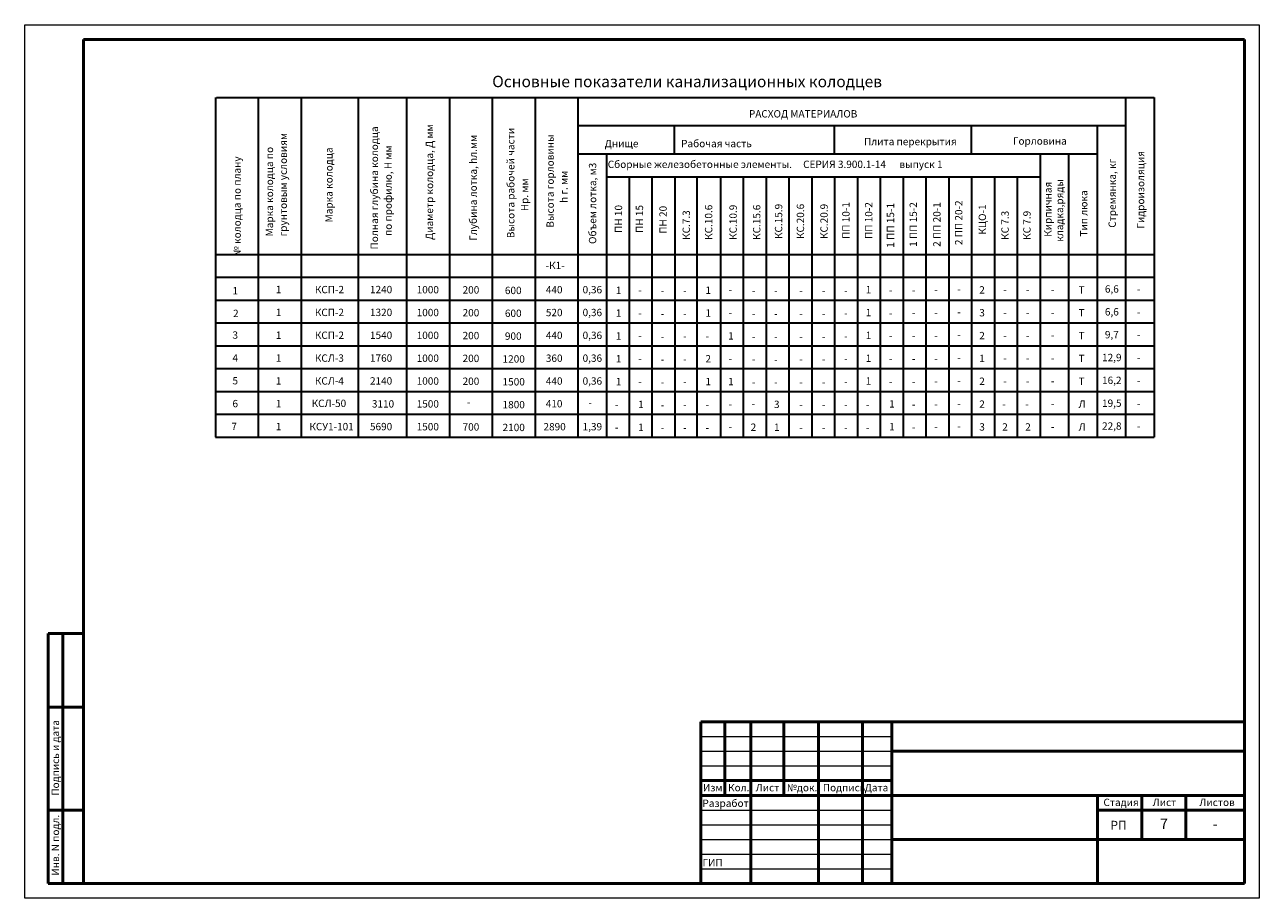
# Model space of a CAD drawing. Extents: x -58714 to -56672, y 33182 to 34109.
# Drawn here: x -57191 to -56771, y 33496 to 33793 of the extents above; entities that cross this region are included whole.
import ezdxf

# ---------------------------------------------------------------- set-up
doc = ezdxf.new("R2010")
doc.units = 0
doc.header["$MEASUREMENT"] = 0
doc.layers.get('0').update_dxf_attribs({"lineweight": 15})
doc.styles.add('ГОСТ', font='isocpeui.ttf')
doc.styles.add('ГОСТ25', font='isocpeui.ttf', dxfattribs={"height": 2.5})

msp = doc.modelspace()

# ---------------------------------------------------------------- linework, layer by layer
at = {"lineweight": 50}
for p, q in [((-57170.8001, 33500.9077), (-57170.8001, 33787.9077)), ((-57170.8001, 33787.9077), (-56775.8001, 33787.9077)), ((-56775.8001, 33787.9077), (-56775.8001, 33500.9077)), ((-57182.8001, 33500.9077), (-57182.8001, 33585.9077)), ((-57182.8001, 33585.9077), (-57170.8001, 33585.9077)), ((-57177.8001, 33500.9077), (-57177.8001, 33585.9077)), ((-57182.8001, 33560.9077), (-57170.8001, 33560.9077)), ((-56960.8001, 33500.9077), (-56960.8001, 33555.9077)), ((-56960.8001, 33555.9077), (-56775.8001, 33555.9077)), ((-56952.6161, 33530.9077), (-56952.6161, 33555.9077)), ((-56943.8001, 33500.9077), (-56943.8001, 33555.9077)), ((-56932.5573, 33530.9077), (-56932.5573, 33555.9077)), ((-56920.8001, 33500.9077), (-56920.8001, 33555.9077)), ((-56905.8001, 33500.9077), (-56905.8001, 33555.9077)), ((-56895.8001, 33500.9077), (-56895.8001, 33555.9077)), ((-56895.8001, 33545.9077), (-56775.8001, 33545.9077)), ((-56960.8001, 33535.9077), (-56895.8001, 33535.9077)), ((-56960.8001, 33530.9077), (-56775.8001, 33530.9077)), ((-56825.8001, 33500.9077), (-56825.8001, 33530.9077)), ((-56810.8001, 33515.9077), (-56810.8001, 33530.9077)), ((-56795.8001, 33515.9077), (-56795.8001, 33530.9077)), ((-57182.8001, 33525.9077), (-57170.8001, 33525.9077)), ((-56825.8001, 33525.9077), (-56775.8001, 33525.9077)), ((-56895.8001, 33515.9077), (-56775.8001, 33515.9077)), ((-57182.8001, 33500.9077), (-57170.8001, 33500.9077)), ((-56775.8001, 33500.9077), (-57170.8001, 33500.9077))]:
    msp.add_line(p, q, dxfattribs=at)
at = {"color": 7, "lineweight": 30}
for p, q in [((-57125.8983, 33768.1941), (-57125.8983, 33652.6945)), ((-57125.6008, 33768.1941), (-56806.5759, 33768.1941)), ((-57111.3395, 33768.1941), (-57111.3395, 33652.6945)), ((-57096.7807, 33768.1941), (-57096.7807, 33652.6945)), ((-57077.369, 33768.1941), (-57077.369, 33652.6945)), ((-57060.8691, 33768.1941), (-57060.8691, 33652.6945)), ((-57046.3103, 33768.1941), (-57046.3103, 33652.6945)), ((-57031.7516, 33768.1941), (-57031.7516, 33652.6945)), ((-57017.1928, 33768.1941), (-57017.1928, 33652.6945)), ((-57002.634, 33768.1941), (-57002.634, 33652.6945)), ((-56816.2818, 33768.1941), (-56816.2818, 33652.6945)), ((-56806.5759, 33768.1941), (-56806.5759, 33652.6945)), ((-57002.4267, 33758.6844), (-56816.2818, 33758.6844)), ((-56969.7055, 33748.8775), (-56969.7055, 33758.6844)), ((-56915.3528, 33748.8775), (-56915.3528, 33758.6844)), ((-56868.7647, 33748.8775), (-56868.7647, 33758.6844)), ((-56825.9876, 33758.6844), (-56825.9876, 33652.6945)), ((-57002.4267, 33748.9785), (-56825.9876, 33748.9785)), ((-56992.9282, 33748.9785), (-56992.9282, 33652.6945)), ((-56845.3993, 33748.9785), (-56845.3993, 33652.6945)), ((-56835.6935, 33748.9785), (-56835.6935, 33652.6945)), ((-56992.9282, 33741.2139), (-56845.3993, 33741.2139)), ((-56985.1635, 33741.2139), (-56985.1635, 33652.6945)), ((-56977.3988, 33741.2139), (-56977.3988, 33652.6945)), ((-56969.6341, 33741.2139), (-56969.6341, 33652.6945)), ((-56962.1686, 33741.2139), (-56962.1686, 33652.6945)), ((-56954.1048, 33741.2139), (-56954.1048, 33652.6945)), ((-56946.3401, 33741.2139), (-56946.3401, 33652.6945)), ((-56938.5754, 33741.2139), (-56938.5754, 33652.6945)), ((-56930.8108, 33741.2139), (-56930.8108, 33652.6945)), ((-56923.0461, 33741.2139), (-56923.0461, 33652.6945)), ((-56915.2814, 33741.2139), (-56915.2814, 33652.6945)), ((-56907.5167, 33741.2139), (-56907.5167, 33652.6945)), ((-56899.752, 33741.2139), (-56899.752, 33652.6945)), ((-56891.9874, 33741.2139), (-56891.9874, 33652.6945)), ((-56884.2227, 33741.2139), (-56884.2227, 33652.6945)), ((-56876.458, 33741.2139), (-56876.458, 33652.6945)), ((-56868.6933, 33741.2139), (-56868.6933, 33652.6945)), ((-56860.9287, 33741.2139), (-56860.9287, 33652.6945)), ((-56853.164, 33741.2139), (-56853.164, 33652.6945)), ((-57125.6008, 33714.812), (-56806.5759, 33714.812)), ((-57125.6008, 33707.0473), (-56806.5759, 33707.0473)), ((-57125.6008, 33699.2826), (-56806.5759, 33699.2826)), ((-57125.6008, 33691.5179), (-56806.5759, 33691.5179)), ((-57125.8983, 33683.7532), (-56806.5759, 33683.7532)), ((-57125.8983, 33675.9886), (-56806.5759, 33675.9886)), ((-57125.8983, 33668.2239), (-56806.5759, 33668.2239)), ((-57125.8983, 33660.4592), (-56806.5759, 33660.4592)), ((-57125.8983, 33652.6945), (-56806.5759, 33652.6945))]:
    msp.add_line(p, q, dxfattribs=at)
at = {"lineweight": 15}
for p, q in [((-56960.8001, 33550.9077), (-56895.8001, 33550.9077)), ((-56960.8001, 33545.9077), (-56895.8001, 33545.9077)), ((-56960.8001, 33540.9077), (-56895.8001, 33540.9077)), ((-56960.8001, 33525.9077), (-56895.8001, 33525.9077)), ((-56960.8001, 33520.9077), (-56895.8001, 33520.9077)), ((-56960.8001, 33515.9077), (-56895.8001, 33515.9077)), ((-56960.8001, 33510.9077), (-56895.8001, 33510.9077)), ((-56960.8001, 33505.9077), (-56895.8001, 33505.9077))]:
    msp.add_line(p, q, dxfattribs=at)
at = {"layer": 'Defpoints', "color": 2, "lineweight": 0}
for p, q in [((-57190.8001, 33495.9077), (-57190.8001, 33792.9077)), ((-57190.8001, 33792.9077), (-56770.8001, 33792.9077)), ((-56770.8001, 33792.9077), (-56770.8001, 33495.9077)), ((-56770.8001, 33495.9077), (-57190.8001, 33495.9077))]:
    msp.add_line(p, q, dxfattribs=at)

# ---------------------------------------------------------------- texts
at = {"color": 7, "lineweight": 30, "style": 'ГОСТ'}
for s, height, p in [('Основные показатели канализационных колодцев', 3.882339, (-57031.7516, 33771.6601)), ('РАСХОД МАТЕРИАЛОВ', 2.5, (-56944.421, 33761.359)), ('Днище                   Рабочая часть             ', 2.5, (-56993.5027, 33751.2549)), ('Плита перекрытия', 2.5, (-56905.2676, 33751.9298)), ('Горловина', 2.5, (-56854.6252, 33752.1238)), ('Сборные железобетонные элементы.     СЕРИЯ 3.900.1-14      выпуск 1', 2.5, (-56992.4579, 33744.1896)), ('-К1-', 2.5, (-57013.5762, 33709.8089)), ('1', 2.5, (-57120.0951, 33701.2089)), ('1', 2.5, (-57105.3477, 33701.6349)), ('КСП-2', 2.5, (-57092.0894, 33701.6097)), ('1240', 2.5, (-57073.3429, 33701.6174)), ('1000', 2.5, (-57057.4592, 33701.5692)), ('200', 2.5, (-57041.8332, 33701.5036)), ('600', 2.5, (-57027.4392, 33701.3162)), ('440', 2.5, (-57013.5116, 33701.5692)), ('0,36', 2.5, (-57001.0091, 33701.5815)), ('1', 2.5, (-56989.7189, 33701.3725)), ('-', 2.5, (-56982.0425, 33701.3773)), ('-', 2.5, (-56974.4084, 33701.1971)), ('-', 2.5, (-56966.8323, 33701.264)), ('1', 2.5, (-56959.2139, 33701.4012)), ('-', 2.5, (-56951.317, 33701.5124)), ('-', 2.5, (-56943.4056, 33701.2343)), ('-', 2.5, (-56935.8567, 33701.1913)), ('-', 2.5, (-56927.3176, 33701.2343)), ('-', 2.5, (-56919.6087, 33701.2343)), ('-', 2.5, (-56912.0442, 33701.3425)), ('1', 2.5, (-56904.715, 33701.5692)), ('-', 2.5, (-56896.7645, 33701.3896)), ('-', 2.5, (-56888.956, 33701.4275)), ('-', 2.5, (-56881.3412, 33701.5048)), ('-', 2.5, (-56873.5227, 33701.7565)), ('2', 2.5, (-56866.0688, 33701.5029)), ('-', 2.5, (-56857.9378, 33701.5692)), ('-', 2.5, (-56850.2289, 33701.5692)), ('-', 2.5, (-56841.7216, 33701.6017)), ('Т', 2.5, (-56832.2862, 33701.4901)), ('6,6', 2.5, (-56823.3332, 33701.8092)), ('-', 2.5, (-56812.4347, 33701.7454)), ('2', 2.5, (-57119.9191, 33693.5073)), ('1', 2.5, (-57105.3477, 33693.8703)), ('КСП-2', 2.5, (-57092.0894, 33693.845)), ('1320', 2.5, (-57073.3429, 33693.8527)), ('1000', 2.5, (-57057.4592, 33693.8045)), ('200', 2.5, (-57041.8332, 33693.7389)), ('600', 2.5, (-57027.4392, 33693.5516)), ('520', 2.5, (-57013.5116, 33693.8045)), ('0,36', 2.5, (-57001.0091, 33693.8168)), ('1', 2.5, (-56989.7189, 33693.6079)), ('-', 2.5, (-56982.0425, 33693.6127)), ('-', 2.5, (-56974.4084, 33693.4324)), ('-', 2.5, (-56966.8323, 33693.4993)), ('1', 2.5, (-56959.2139, 33693.6365)), ('-', 2.5, (-56951.317, 33693.7477)), ('-', 2.5, (-56943.4056, 33693.4696)), ('-', 2.5, (-56935.8567, 33693.4267)), ('-', 2.5, (-56927.3176, 33693.4696)), ('-', 2.5, (-56919.6087, 33693.4696)), ('-', 2.5, (-56912.0442, 33693.5779)), ('1', 2.5, (-56904.715, 33693.8045)), ('-', 2.5, (-56896.7645, 33693.6249)), ('-', 2.5, (-56888.956, 33693.6628)), ('-', 2.5, (-56881.3412, 33693.7401)), ('-', 2.5, (-56873.5227, 33693.9918)), ('3', 2.5, (-56866.0688, 33693.7382)), ('-', 2.5, (-56857.9378, 33693.8045)), ('-', 2.5, (-56850.2289, 33693.8045)), ('-', 2.5, (-56841.7216, 33693.837)), ('Т', 2.5, (-56832.2862, 33693.7255)), ('6,6', 2.5, (-56823.3332, 33694.0446)), ('-', 2.5, (-56812.4347, 33693.9807)), ('3', 2.5, (-57120.1114, 33686.1404)), ('1', 2.5, (-57105.3477, 33686.1056)), ('КСП-2', 2.5, (-57092.0894, 33686.0804)), ('1540', 2.5, (-57073.3429, 33686.088)), ('1000', 2.5, (-57057.4592, 33686.0398)), ('200', 2.5, (-57041.8332, 33685.9742)), ('900', 2.5, (-57027.4392, 33685.7869)), ('440', 2.5, (-57013.5116, 33686.0398)), ('0,36', 2.5, (-57001.0091, 33686.0521)), ('1', 2.5, (-56989.7189, 33685.8432)), ('1', 2.5, (-56951.4666, 33685.8718)), ('1', 2.5, (-56904.715, 33686.0398)), ('2', 2.5, (-56866.0688, 33685.9735)), ('Т', 2.5, (-56832.2862, 33685.9608)), ('9,7', 2.5, (-56823.3332, 33686.2799)), ('-', 2.5, (-56982.0425, 33685.848)), ('-', 2.5, (-56974.4084, 33685.6678)), ('-', 2.5, (-56966.8323, 33685.7346)), ('-', 2.5, (-56959.1823, 33685.7346)), ('-', 2.5, (-56943.4056, 33685.705)), ('-', 2.5, (-56935.8567, 33685.662)), ('-', 2.5, (-56927.3176, 33685.705)), ('-', 2.5, (-56919.6087, 33685.705)), ('-', 2.5, (-56912.0442, 33685.8132)), ('-', 2.5, (-56896.7645, 33685.8602)), ('-', 2.5, (-56888.956, 33685.8981)), ('-', 2.5, (-56881.3412, 33685.9754)), ('-', 2.5, (-56873.5227, 33686.2271)), ('-', 2.5, (-56857.9378, 33686.0398)), ('-', 2.5, (-56850.2289, 33686.0398)), ('-', 2.5, (-56841.7216, 33686.0723)), ('-', 2.5, (-56812.4347, 33686.2161)), ('4', 2.5, (-57120.1114, 33678.3757)), ('1', 2.5, (-57105.3477, 33678.3409)), ('КСЛ-3', 2.5, (-57092.0894, 33678.3157)), ('1760', 2.5, (-57073.3429, 33678.3233)), ('1000', 2.5, (-57057.4592, 33678.2751)), ('200', 2.5, (-57041.8332, 33678.2095)), ('1200', 2.5, (-57028.2309, 33678.0222)), ('360', 2.5, (-57013.5116, 33678.2751)), ('0,36', 2.5, (-57001.0091, 33678.2874)), ('1', 2.5, (-56989.7189, 33678.0785)), ('2', 2.5, (-56959.2139, 33678.1071)), ('1', 2.5, (-56904.715, 33678.2751)), ('1', 2.5, (-56866.0688, 33678.2088)), ('Т', 2.5, (-56832.2862, 33678.1961)), ('12,9', 2.5, (-56824.2988, 33678.5152)), ('-', 2.5, (-56982.0425, 33678.0833)), ('-', 2.5, (-56974.4084, 33677.9031)), ('-', 2.5, (-56966.8323, 33677.97)), ('-', 2.5, (-56951.317, 33678.2184)), ('-', 2.5, (-56943.4056, 33677.9403)), ('-', 2.5, (-56935.8567, 33677.8973)), ('-', 2.5, (-56927.3176, 33677.9403)), ('-', 2.5, (-56919.6087, 33677.9403)), ('-', 2.5, (-56912.0442, 33678.0485)), ('-', 2.5, (-56896.7645, 33678.0955)), ('-', 2.5, (-56888.956, 33678.1335)), ('-', 2.5, (-56881.3412, 33678.2107)), ('-', 2.5, (-56873.5227, 33678.4624)), ('-', 2.5, (-56857.9378, 33678.2751)), ('-', 2.5, (-56850.2289, 33678.2751)), ('-', 2.5, (-56841.7216, 33678.3077)), ('-', 2.5, (-56812.4347, 33678.4514)), ('5', 2.5, (-57120.1114, 33670.6111)), ('1', 2.5, (-57105.3477, 33670.5762)), ('КСЛ-4', 2.5, (-57092.0894, 33670.551)), ('2140', 2.5, (-57073.3429, 33670.5587)), ('1000', 2.5, (-57057.4592, 33670.5105)), ('200', 2.5, (-57041.8332, 33670.4448)), ('1500', 2.5, (-57028.2309, 33670.2575)), ('440', 2.5, (-57013.5116, 33670.5105)), ('0,36', 2.5, (-57001.0091, 33670.5228)), ('1', 2.5, (-56989.7189, 33670.3138)), ('1', 2.5, (-56959.2139, 33670.3425)), ('1', 2.5, (-56951.4666, 33670.3425)), ('1', 2.5, (-56904.715, 33670.5105)), ('-', 2.5, (-56896.7645, 33670.3309)), ('-', 2.5, (-56888.956, 33670.3688)), ('-', 2.5, (-56881.3412, 33670.4461)), ('-', 2.5, (-56873.5227, 33670.6978)), ('2', 2.5, (-56866.0688, 33670.4442)), ('-', 2.5, (-56857.9378, 33670.5105)), ('-', 2.5, (-56850.2289, 33670.5105)), ('-', 2.5, (-56841.7216, 33670.543)), ('Т', 2.5, (-56832.2862, 33670.4314)), ('16,2', 2.5, (-56824.2988, 33670.7505)), ('-', 2.5, (-56812.4347, 33670.6867)), ('-', 2.5, (-56982.0425, 33670.3186)), ('-', 2.5, (-56974.4084, 33670.1384)), ('-', 2.5, (-56966.8323, 33670.2053)), ('-', 2.5, (-56943.4056, 33670.1756)), ('-', 2.5, (-56935.8567, 33670.1326)), ('-', 2.5, (-56927.3176, 33670.1756)), ('-', 2.5, (-56919.6087, 33670.1756)), ('-', 2.5, (-56912.0442, 33670.2838)), ('6', 2.5, (-57120.1114, 33662.8464)), ('1', 2.5, (-57105.3477, 33662.8115)), ('КСЛ-50', 2.5, (-57093.1923, 33662.9373)), ('3110', 2.5, (-57072.6884, 33662.7504)), ('1500', 2.5, (-57057.4592, 33662.7458)), ('-', 2.5, (-57040.3706, 33663.3067)), ('1800', 2.5, (-57028.2309, 33662.4929)), ('410', 2.5, (-57013.5397, 33662.7973)), ('-', 2.5, (-56999.0119, 33663.121)), ('-', 2.5, (-56990.0488, 33662.5539)), ('1', 2.5, (-56982.1267, 33662.5492)), ('-', 2.5, (-56974.4084, 33662.3737)), ('-', 2.5, (-56966.8323, 33662.4406)), ('-', 2.5, (-56959.1823, 33662.4406)), ('-', 2.5, (-56951.317, 33662.689)), ('-', 2.5, (-56943.4994, 33662.7661)), ('3', 2.5, (-56935.9035, 33662.5778)), ('-', 2.5, (-56927.3176, 33662.4109)), ('-', 2.5, (-56919.6087, 33662.4109)), ('-', 2.5, (-56912.0442, 33662.5192)), ('-', 2.5, (-56904.6037, 33662.5192)), ('1', 2.5, (-56896.719, 33662.7458)), ('-', 2.5, (-56888.956, 33662.6041)), ('-', 2.5, (-56881.3412, 33662.6814)), ('-', 2.5, (-56873.5227, 33662.9331)), ('2', 2.5, (-56866.0688, 33662.6795)), ('-', 2.5, (-56858.2477, 33662.6795)), ('-', 2.5, (-56850.4266, 33662.6795)), ('-', 2.5, (-56841.7216, 33662.7783)), ('Л', 2.5, (-56832.2862, 33662.6668)), ('19,5', 2.5, (-56824.2988, 33662.9859)), ('-', 2.5, (-56812.4347, 33662.922)), ('7', 2.5, (-57120.4808, 33655.0817)), ('1', 2.5, (-57105.3477, 33655.0469)), ('КСУ1-101', 2.5, (-57093.9474, 33655.0217)), ('5690', 2.5, (-57073.3429, 33655.0293)), ('1500', 2.5, (-57057.4592, 33654.9811)), ('700', 2.5, (-57041.8332, 33654.9155)), ('2100', 2.5, (-57028.2309, 33654.7282)), ('2890', 2.5, (-57014.3129, 33654.9811)), ('1,39', 2.5, (-57001.0091, 33654.9934)), ('-', 2.5, (-56990.0488, 33654.7893)), ('1', 2.5, (-56982.1267, 33654.7845)), ('-', 2.5, (-56974.4084, 33654.6091)), ('-', 2.5, (-56966.8323, 33654.6759)), ('-', 2.5, (-56959.1823, 33654.6759)), ('-', 2.5, (-56951.317, 33654.9243)), ('2', 2.5, (-56943.8448, 33654.8131)), ('1', 2.5, (-56935.9035, 33654.8131)), ('-', 2.5, (-56927.3176, 33654.6463)), ('-', 2.5, (-56919.6087, 33654.6463)), ('-', 2.5, (-56912.0442, 33654.7545)), ('-', 2.5, (-56904.6037, 33654.7545)), ('1', 2.5, (-56896.719, 33654.9811)), ('-', 2.5, (-56888.956, 33654.8394)), ('-', 2.5, (-56881.3412, 33654.9167)), ('-', 2.5, (-56873.5227, 33655.1684)), ('3', 2.5, (-56866.0688, 33654.9148)), ('2', 2.5, (-56858.2477, 33654.9148)), ('2', 2.5, (-56850.4266, 33654.9148)), ('-', 2.5, (-56841.7216, 33655.0136)), ('Л', 2.5, (-56832.2862, 33654.9021)), ('22,8', 2.5, (-56824.2988, 33655.2212)), ('-', 2.5, (-56812.4347, 33655.1574))]:
    msp.add_text(s, height=height, dxfattribs=at).set_placement(p)
for s, p in [('грунтовым условиям', (-57101.6149, 33720.9426)), ('Полная глубина колодца', (-57070.5966, 33716.485)), ('Диаметр колодца, Д мм', (-57051.8563, 33719.7539)), ('Высота рабочей части', (-57024.1921, 33720.3483)), ('      по профилю, Н мм', (-57065.9191, 33716.485)), ('Глубина лотка, hл.мм', (-57036.9831, 33719.4567)), ('Высота горловины', (-57010.8062, 33723.9144)), ('№ колодца по плану', (-57117.2986, 33714.1899)), ('Марка колодца по', (-57106.2924, 33720.9426)), ('Марка колодца', (-57086.0648, 33725.6975)), ('Стремянка, кг', (-56819.5962, 33723.877)), ('Гидроизоляция', (-56809.9364, 33723.5691)), ('           h г. мм', (-57006.1287, 33723.9144)), ('Объем лотка, м3', (-56996.3688, 33718.3627)), ('            Нр. мм', (-57019.5147, 33720.3483)), ('Кирпичная', (-56841.4677, 33720.8028)), ('кладка,ряды', (-56837.5163, 33719.1202)), ('     Тип люка', (-56829.2716, 33717.0793)), ('ПН 10', (-56987.5534, 33722.1314)), ('ПН 15', (-56980.4143, 33722.1314)), ('ПН 20', (-56972.3827, 33721.8342)), ('КС.10.6', (-56956.884, 33719.7539)), ('КС.10.9', (-56948.555, 33719.7539)), ('КС.15.6', (-56940.5234, 33719.7539)), ('КС.15.9', (-56933.0868, 33720.0511)), ('КС.20.6', (-56925.6502, 33720.0511)), ('КС.20.9', (-56917.6186, 33720.0511)), ('ПП 10-1', (-56910.182, 33720.0511)), ('ПП 10-2', (-56902.4479, 33720.0511)), ('1 ПП 15-1', (-56895.0113, 33717.0793)), ('1 ПП 15-2', (-56887.2772, 33717.3765)), ('2 ПП 20-1', (-56879.2457, 33717.3765)), ('2 ПП 20-2', (-56871.8091, 33717.9709)), ('КЦО-1', (-56863.7775, 33721.537)), ('КС.7.3', (-56964.4968, 33719.7539)), ('КС 7.3', (-56856.0434, 33719.7539)), ('КС 7.9', (-56848.6068, 33719.7539))]:
    msp.add_text(s, height=2.5, rotation=90, dxfattribs=at).set_placement(p)
at = {"lineweight": 50, "style": 'ГОСТ25'}
for s, p in [('Подпись и дата', (-57179.1091, 33530.7921)), ('Инв. N подл.', (-57179.0984, 33503.595))]:
    msp.add_text(s, height=2.5, rotation=90, dxfattribs=at).set_placement(p)
at = {"lineweight": 50}
for s, style, p in [('Изм.', 'ГОСТ25', (-56960.0653, 33532.274)), ('Кол.', 'ГОСТ25', (-56951.5161, 33532.274)), ('Лист', 'ГОСТ25', (-56942.1294, 33532.274)), ('№док.', 'ГОСТ25', (-56931.4937, 33532.274)), ('Подпись', 'ГОСТ25', (-56919.2838, 33532.274)), ('Дата', 'ГОСТ25', (-56905.0387, 33532.274)), ('Разработ.', 'ГОСТ', (-56960.2342, 33526.9692)), ('Стадия', 'ГОСТ25', (-56823.8208, 33527.274)), ('Лист', 'ГОСТ25', (-56807.0876, 33527.274)), ('Листов', 'ГОСТ25', (-56791.2021, 33527.274)), ('ГИП', 'ГОСТ', (-56960.214, 33506.754))]:
    msp.add_text(s, height=2.5, dxfattribs=dict(at, style=style)).set_placement(p)
at = {"style": 'ГОСТ'}
msp.add_text('РП', height=3, dxfattribs=at).set_placement((-56821.4633, 33519.2443))
at = {"ltscale": 14.285714, "char_height": 3.5, "width": 6.013274, "attachment_point": 1, "style": 'ГОСТ25'}
for s, insert in [('7', (-56804.5558, 33522.9831)), ('-', (-56786.6378, 33522.9831))]:
    msp.add_mtext(s, dxfattribs=dict(at, insert=insert))

doc.saveas('drawing.dxf')
